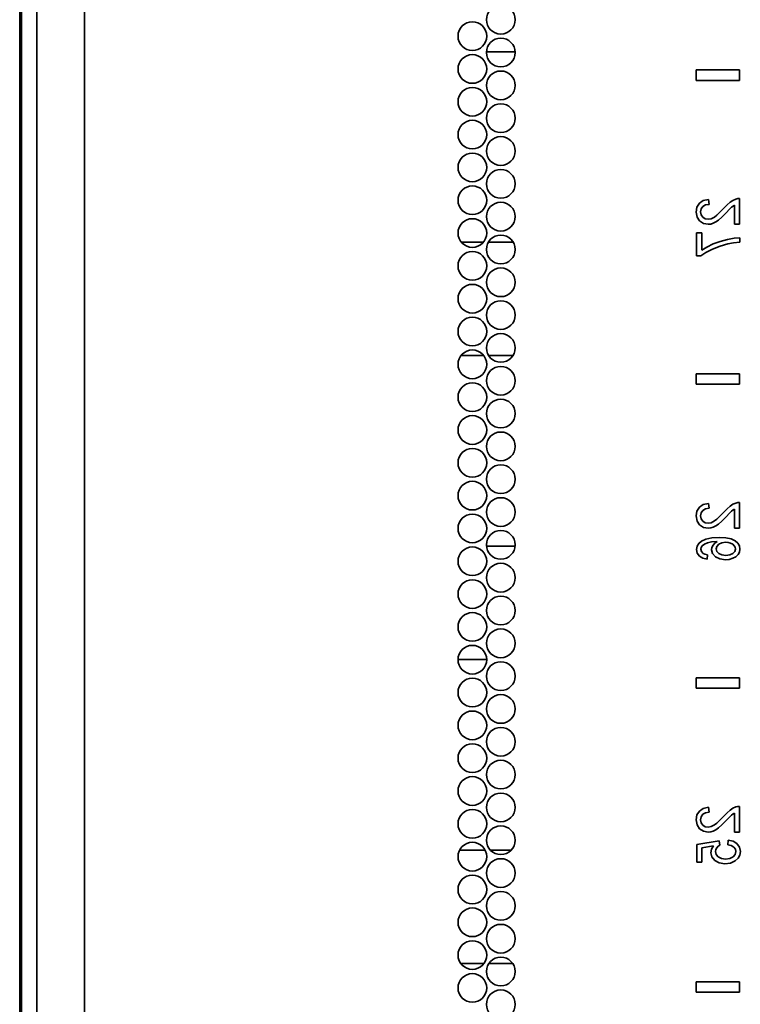
# Model space of a CAD drawing. Units: inches. Extents: x 177 to 4701, y 141 to 2302.
# Drawn here: x 4004 to 4109, y 1303 to 1447 of the extents above; entities that cross this region are included whole.
import ezdxf

# ---------------------------------------------------------------- set-up
doc = ezdxf.new("R2010")
doc.units = ezdxf.units.IN
doc.header["$MEASUREMENT"] = 0
doc.layers.add('Layer 1', color=7, linetype='Continuous')

msp = doc.modelspace()

# ---------------------------------------------------------------- linework, layer by layer
at = {"layer": 'Layer 1', "color": 7, "lineweight": 35}
for points in [[(4004.15, 230.6), (4004.15, 2296.83)], [(4013.4, 214.45), (4013.4, 2290)], [(4003.9, 2240.81), (4003.9, 230.07)], [(4006.4, 2234.77), (4006.4, 214.45)], [(4072.2, 1442.24), (4076.4, 1442.24)], [(4102.9, 1439.57), (4109.25, 1439.57)], [(4102.9, 1439.57), (4102.9, 1438.05)], [(4109.25, 1439.57), (4109.25, 1438.05)], [(4109.25, 1438.05), (4102.9, 1438.05)], [(4103.35, 1420.08), (4103, 1419.52), (4102.89, 1418.79)], [(4104.71, 1420.64), (4103.93, 1420.46), (4103.35, 1420.08)], [(4103.87, 1419.61), (4104.27, 1419.84), (4104.8, 1419.92)], [(4104.8, 1419.92), (4104.71, 1420.64)], [(4107.85, 1420.23), (4107.41, 1419.84), (4106.9, 1419.31)], [(4108.7, 1420.69), (4108.27, 1420.5), (4107.85, 1420.23)], [(4109.24, 1420.77), (4108.96, 1420.76), (4108.7, 1420.69)], [(4109.24, 1417), (4109.24, 1420.77)], [(4102.89, 1418.79), (4103.01, 1418.05), (4103.39, 1417.49)], [(4103.53, 1418.8), (4103.61, 1419.26), (4103.87, 1419.61)], [(4103.84, 1418.03), (4103.61, 1418.37), (4103.53, 1418.8)], [(4106.9, 1419.31), (4106.37, 1418.76), (4105.93, 1418.34), (4105.56, 1418.06)], [(4106.16, 1417.61), (4106.64, 1418.05), (4107.27, 1418.69)], [(4107.27, 1418.69), (4107.77, 1419.21), (4108.07, 1419.5)], [(4108.07, 1419.5), (4108.28, 1419.67), (4108.49, 1419.8)], [(4108.49, 1419.8), (4108.49, 1417)], [(4103.39, 1417.49), (4103.96, 1417.13), (4104.64, 1417.01)], [(4104.63, 1417.73), (4104.2, 1417.8), (4103.84, 1418.03)], [(4105.56, 1418.06), (4105.08, 1417.81), (4104.63, 1417.73)], [(4104.64, 1417.01), (4105.02, 1417.04), (4105.39, 1417.15)], [(4105.39, 1417.15), (4105.76, 1417.34), (4106.16, 1417.61)], [(4108.49, 1417), (4109.24, 1417)], [(4103.7, 1415.75), (4102.94, 1415.75)], [(4102.94, 1415.75), (4102.94, 1412.39)], [(4103.7, 1413.21), (4103.7, 1415.75)], [(4071.76, 1414.39), (4068.52, 1414.39)], [(4076.11, 1414.39), (4072.49, 1414.39)], [(4105.38, 1414.12), (4104.46, 1413.68), (4103.7, 1413.21)], [(4105.29, 1413.37), (4106.39, 1413.8), (4107.52, 1414.12)], [(4107.46, 1414.78), (4106.4, 1414.5), (4105.38, 1414.12)], [(4109.29, 1415.02), (4108.45, 1414.96), (4107.46, 1414.78)], [(4107.52, 1414.12), (4108.37, 1414.28), (4109.29, 1414.37)], [(4109.29, 1414.37), (4109.29, 1415.02)], [(4103.55, 1412.39), (4104.32, 1412.88), (4105.29, 1413.37)], [(4102.94, 1412.39), (4103.55, 1412.39)], [(4068.46, 1397.79), (4071.82, 1397.79)], [(4072.54, 1397.79), (4076.07, 1397.79)], [(4102.9, 1395.12), (4102.9, 1393.6)], [(4102.9, 1395.12), (4109.25, 1395.12)], [(4109.25, 1395.12), (4109.25, 1393.6)], [(4109.25, 1393.6), (4102.9, 1393.6)], [(4103.35, 1375.63), (4103, 1375.07), (4102.89, 1374.34)], [(4104.71, 1376.19), (4103.93, 1376.01), (4103.35, 1375.63)], [(4103.87, 1375.16), (4104.27, 1375.39), (4104.8, 1375.47)], [(4104.8, 1375.47), (4104.71, 1376.19)], [(4107.85, 1375.78), (4107.41, 1375.39), (4106.9, 1374.86)], [(4108.7, 1376.24), (4108.27, 1376.05), (4107.85, 1375.78)], [(4108.07, 1375.05), (4108.28, 1375.22), (4108.49, 1375.35)], [(4108.49, 1375.35), (4108.49, 1372.55)], [(4109.24, 1376.32), (4108.96, 1376.31), (4108.7, 1376.24)], [(4109.24, 1372.55), (4109.24, 1376.32)], [(4102.89, 1374.34), (4103.01, 1373.6), (4103.39, 1373.04)], [(4103.53, 1374.35), (4103.61, 1374.81), (4103.87, 1375.16)], [(4103.84, 1373.58), (4103.61, 1373.92), (4103.53, 1374.35)], [(4106.9, 1374.86), (4106.37, 1374.31), (4105.93, 1373.89), (4105.56, 1373.61)], [(4106.16, 1373.16), (4106.64, 1373.6), (4107.27, 1374.24)], [(4107.27, 1374.24), (4107.77, 1374.76), (4108.07, 1375.05)], [(4103.39, 1373.04), (4103.96, 1372.68), (4104.64, 1372.56)], [(4104.63, 1373.28), (4104.2, 1373.35), (4103.84, 1373.58)], [(4105.56, 1373.61), (4105.08, 1373.36), (4104.63, 1373.28)], [(4104.64, 1372.56), (4105.02, 1372.59), (4105.39, 1372.7)], [(4105.39, 1372.7), (4105.76, 1372.89), (4106.16, 1373.16)], [(4108.49, 1372.55), (4109.24, 1372.55)], [(4106.27, 1371.19), (4105.18, 1371.14), (4104.31, 1370.96), (4103.65, 1370.67)], [(4108.59, 1370.72), (4108.02, 1370.98), (4107.25, 1371.14), (4106.27, 1371.19)], [(4076.39, 1369.94), (4072.21, 1369.94)], [(4103.65, 1370.67), (4103.26, 1370.33), (4103.02, 1369.92), (4102.94, 1369.43)], [(4103.57, 1369.47), (4103.62, 1369.74), (4103.77, 1369.98)], [(4103.89, 1368.87), (4103.65, 1369.14), (4103.57, 1369.47)], [(4103.77, 1369.98), (4104.09, 1370.23), (4104.54, 1370.42)], [(4104.54, 1370.42), (4105.15, 1370.55), (4105.98, 1370.6)], [(4105.35, 1370.06), (4105.2, 1369.74), (4105.15, 1369.4)], [(4105.98, 1370.6), (4105.61, 1370.35), (4105.35, 1370.06)], [(4105.82, 1369.52), (4105.92, 1369.9), (4106.19, 1370.22)], [(4106.19, 1368.84), (4105.92, 1369.15), (4105.82, 1369.52)], [(4106.19, 1370.22), (4106.62, 1370.43), (4107.17, 1370.5)], [(4107.17, 1370.5), (4107.55, 1370.47), (4107.92, 1370.37)], [(4107.92, 1370.37), (4108.24, 1370.21), (4108.47, 1370)], [(4108.66, 1369.5), (4108.56, 1369.15), (4108.27, 1368.85)], [(4108.47, 1370), (4108.61, 1369.76), (4108.66, 1369.5)], [(4109.29, 1369.49), (4109.21, 1369.96), (4108.98, 1370.37), (4108.59, 1370.72)], [(4109.02, 1368.7), (4109.22, 1369.07), (4109.29, 1369.49)], [(4102.94, 1369.43), (4103.04, 1368.91), (4103.35, 1368.48)], [(4103.35, 1368.48), (4103.84, 1368.19), (4104.49, 1368.04)], [(4104.55, 1368.64), (4104.16, 1368.74), (4103.89, 1368.87)], [(4104.49, 1368.04), (4104.55, 1368.64)], [(4105.15, 1369.4), (4105.29, 1368.85), (4105.71, 1368.38)], [(4105.71, 1368.38), (4106.36, 1368.06), (4107.16, 1367.95)], [(4107.21, 1368.57), (4106.63, 1368.64), (4106.19, 1368.84)], [(4107.16, 1367.95), (4107.73, 1368), (4108.25, 1368.15)], [(4108.27, 1368.85), (4107.81, 1368.64), (4107.21, 1368.57)], [(4108.25, 1368.15), (4108.7, 1368.39), (4109.02, 1368.7)], [(4068.04, 1353.34), (4072.24, 1353.34)], [(4102.9, 1350.67), (4102.9, 1349.15)], [(4102.9, 1350.67), (4109.25, 1350.67)], [(4109.25, 1350.67), (4109.25, 1349.15)], [(4109.25, 1349.15), (4102.9, 1349.15)], [(4103.35, 1331.18), (4103, 1330.62), (4102.89, 1329.89)], [(4104.71, 1331.74), (4103.93, 1331.56), (4103.35, 1331.18)], [(4103.53, 1329.9), (4103.61, 1330.36), (4103.87, 1330.71)], [(4103.87, 1330.71), (4104.27, 1330.94), (4104.8, 1331.02)], [(4104.8, 1331.02), (4104.71, 1331.74)], [(4107.85, 1331.33), (4107.41, 1330.94), (4106.9, 1330.41)], [(4107.27, 1329.79), (4107.77, 1330.31), (4108.07, 1330.6)], [(4108.7, 1331.79), (4108.27, 1331.6), (4107.85, 1331.33)], [(4108.07, 1330.6), (4108.28, 1330.77), (4108.49, 1330.9)], [(4108.49, 1330.9), (4108.49, 1328.1)], [(4109.24, 1331.87), (4108.96, 1331.86), (4108.7, 1331.79)], [(4109.24, 1328.1), (4109.24, 1331.87)], [(4102.89, 1329.89), (4103.01, 1329.15), (4103.39, 1328.59)], [(4103.84, 1329.13), (4103.61, 1329.47), (4103.53, 1329.9)], [(4104.63, 1328.83), (4104.2, 1328.9), (4103.84, 1329.13)], [(4105.56, 1329.16), (4105.08, 1328.91), (4104.63, 1328.83)], [(4106.9, 1330.41), (4106.37, 1329.86), (4105.93, 1329.44), (4105.56, 1329.16)], [(4106.16, 1328.71), (4106.64, 1329.15), (4107.27, 1329.79)], [(4103.39, 1328.59), (4103.96, 1328.23), (4104.64, 1328.11)], [(4104.64, 1328.11), (4105.02, 1328.14), (4105.39, 1328.25)], [(4105.39, 1328.25), (4105.76, 1328.44), (4106.16, 1328.71)], [(4108.49, 1328.1), (4109.24, 1328.1)], [(4106.25, 1326.82), (4103, 1326.31)], [(4103, 1326.31), (4103, 1323.73)], [(4106.34, 1326.22), (4106.25, 1326.82)], [(4107.58, 1326.93), (4107.51, 1326.26)], [(4107.51, 1326.26), (4108.03, 1326.14), (4108.41, 1325.92)], [(4108.86, 1326.42), (4108.3, 1326.77), (4107.58, 1326.93)], [(4109.35, 1325.26), (4109.23, 1325.91), (4108.86, 1326.42)], [(4072.01, 1325.49), (4068.28, 1325.49)], [(4075.83, 1325.49), (4072.77, 1325.49)], [(4103.74, 1325.81), (4105.44, 1326.08)], [(4103.74, 1323.73), (4103.74, 1325.81)], [(4105.44, 1326.08), (4105.14, 1325.61), (4105.04, 1325.1)], [(4105.04, 1325.1), (4105.19, 1324.48), (4105.62, 1323.96)], [(4105.73, 1325.27), (4105.77, 1325.57), (4105.9, 1325.83)], [(4106.11, 1324.47), (4105.83, 1324.83), (4105.73, 1325.27)], [(4105.9, 1325.83), (4106.1, 1326.05), (4106.34, 1326.22)], [(4108.71, 1325.26), (4108.6, 1324.84), (4108.29, 1324.49)], [(4108.41, 1325.92), (4108.63, 1325.62), (4108.71, 1325.26)], [(4108.58, 1323.9), (4109.01, 1324.28), (4109.26, 1324.73), (4109.35, 1325.26)], [(4103, 1323.73), (4103.74, 1323.73)], [(4105.62, 1323.96), (4106.27, 1323.61), (4107.09, 1323.49)], [(4107.16, 1324.17), (4106.57, 1324.24), (4106.11, 1324.47)], [(4107.09, 1323.49), (4107.89, 1323.59), (4108.58, 1323.9)], [(4108.29, 1324.49), (4107.79, 1324.25), (4107.16, 1324.17)], [(4068.44, 1308.89), (4071.84, 1308.89)], [(4072.55, 1308.89), (4076.05, 1308.89)], [(4102.9, 1306.22), (4109.25, 1306.22)], [(4102.9, 1306.22), (4102.9, 1304.7)], [(4109.25, 1306.22), (4109.25, 1304.7)], [(4109.25, 1304.7), (4102.9, 1304.7)]]:
    msp.add_lwpolyline(points, dxfattribs=at)
for points in [[(4074.3, 1449.02), (4073.14, 1449.02), (4072.2, 1448.08), (4072.2, 1446.92), (4072.2, 1445.77), (4073.14, 1444.82), (4074.3, 1444.82), (4075.46, 1444.82), (4076.4, 1445.77), (4076.4, 1446.92), (4076.4, 1448.08), (4075.46, 1449.02), (4074.3, 1449.02)], [(4070.14, 1446.62), (4068.98, 1446.62), (4068.04, 1445.68), (4068.04, 1444.52), (4068.04, 1443.36), (4068.98, 1442.42), (4070.14, 1442.42), (4071.3, 1442.42), (4072.24, 1443.36), (4072.24, 1444.52), (4072.24, 1445.68), (4071.3, 1446.62), (4070.14, 1446.62)], [(4074.3, 1444.22), (4073.14, 1444.22), (4072.2, 1443.28), (4072.2, 1442.12), (4072.2, 1440.97), (4073.14, 1440.02), (4074.3, 1440.02), (4075.46, 1440.02), (4076.4, 1440.97), (4076.4, 1442.12), (4076.4, 1443.28), (4075.46, 1444.22), (4074.3, 1444.22)], [(4070.14, 1441.82), (4068.98, 1441.82), (4068.04, 1440.88), (4068.04, 1439.72), (4068.04, 1438.57), (4068.98, 1437.62), (4070.14, 1437.62), (4071.3, 1437.62), (4072.24, 1438.57), (4072.24, 1439.72), (4072.24, 1440.88), (4071.3, 1441.82), (4070.14, 1441.82)], [(4074.3, 1439.42), (4073.14, 1439.42), (4072.2, 1438.48), (4072.2, 1437.32), (4072.2, 1436.16), (4073.14, 1435.22), (4074.3, 1435.22), (4075.46, 1435.22), (4076.4, 1436.16), (4076.4, 1437.32), (4076.4, 1438.48), (4075.46, 1439.42), (4074.3, 1439.42)], [(4070.14, 1437.02), (4068.98, 1437.02), (4068.04, 1436.08), (4068.04, 1434.92), (4068.04, 1433.77), (4068.98, 1432.82), (4070.14, 1432.82), (4071.3, 1432.82), (4072.24, 1433.77), (4072.24, 1434.92), (4072.24, 1436.08), (4071.3, 1437.02), (4070.14, 1437.02)], [(4074.3, 1434.62), (4073.14, 1434.62), (4072.2, 1433.68), (4072.2, 1432.52), (4072.2, 1431.36), (4073.14, 1430.42), (4074.3, 1430.42), (4075.46, 1430.42), (4076.4, 1431.36), (4076.4, 1432.52), (4076.4, 1433.68), (4075.46, 1434.62), (4074.3, 1434.62)], [(4070.14, 1432.22), (4068.98, 1432.22), (4068.04, 1431.28), (4068.04, 1430.12), (4068.04, 1428.97), (4068.98, 1428.02), (4070.14, 1428.02), (4071.3, 1428.02), (4072.24, 1428.97), (4072.24, 1430.12), (4072.24, 1431.28), (4071.3, 1432.22), (4070.14, 1432.22)], [(4074.3, 1429.82), (4073.14, 1429.82), (4072.2, 1428.88), (4072.2, 1427.72), (4072.2, 1426.57), (4073.14, 1425.62), (4074.3, 1425.62), (4075.46, 1425.62), (4076.4, 1426.57), (4076.4, 1427.72), (4076.4, 1428.88), (4075.46, 1429.82), (4074.3, 1429.82)], [(4070.14, 1427.42), (4068.98, 1427.42), (4068.04, 1426.48), (4068.04, 1425.32), (4068.04, 1424.17), (4068.98, 1423.22), (4070.14, 1423.22), (4071.3, 1423.22), (4072.24, 1424.17), (4072.24, 1425.32), (4072.24, 1426.48), (4071.3, 1427.42), (4070.14, 1427.42)], [(4074.3, 1425.02), (4073.14, 1425.02), (4072.2, 1424.08), (4072.2, 1422.92), (4072.2, 1421.77), (4073.14, 1420.82), (4074.3, 1420.82), (4075.46, 1420.82), (4076.4, 1421.77), (4076.4, 1422.92), (4076.4, 1424.08), (4075.46, 1425.02), (4074.3, 1425.02)], [(4070.14, 1422.62), (4068.98, 1422.62), (4068.04, 1421.68), (4068.04, 1420.52), (4068.04, 1419.37), (4068.98, 1418.42), (4070.14, 1418.42), (4071.3, 1418.42), (4072.24, 1419.37), (4072.24, 1420.52), (4072.24, 1421.68), (4071.3, 1422.62), (4070.14, 1422.62)], [(4074.3, 1420.22), (4073.14, 1420.22), (4072.2, 1419.28), (4072.2, 1418.12), (4072.2, 1416.97), (4073.14, 1416.02), (4074.3, 1416.02), (4075.46, 1416.02), (4076.4, 1416.97), (4076.4, 1418.12), (4076.4, 1419.28), (4075.46, 1420.22), (4074.3, 1420.22)], [(4070.14, 1417.82), (4068.98, 1417.82), (4068.04, 1416.88), (4068.04, 1415.72), (4068.04, 1414.57), (4068.98, 1413.62), (4070.14, 1413.62), (4071.3, 1413.62), (4072.24, 1414.57), (4072.24, 1415.72), (4072.24, 1416.88), (4071.3, 1417.82), (4070.14, 1417.82)], [(4074.3, 1415.42), (4073.14, 1415.42), (4072.2, 1414.48), (4072.2, 1413.32), (4072.2, 1412.16), (4073.14, 1411.22), (4074.3, 1411.22), (4075.46, 1411.22), (4076.4, 1412.16), (4076.4, 1413.32), (4076.4, 1414.48), (4075.46, 1415.42), (4074.3, 1415.42)], [(4070.14, 1413.02), (4068.98, 1413.02), (4068.04, 1412.08), (4068.04, 1410.92), (4068.04, 1409.77), (4068.98, 1408.82), (4070.14, 1408.82), (4071.3, 1408.82), (4072.24, 1409.77), (4072.24, 1410.92), (4072.24, 1412.08), (4071.3, 1413.02), (4070.14, 1413.02)], [(4074.3, 1410.62), (4073.14, 1410.62), (4072.2, 1409.68), (4072.2, 1408.52), (4072.2, 1407.37), (4073.14, 1406.42), (4074.3, 1406.42), (4075.46, 1406.42), (4076.4, 1407.37), (4076.4, 1408.52), (4076.4, 1409.68), (4075.46, 1410.62), (4074.3, 1410.62)], [(4070.14, 1408.22), (4068.98, 1408.22), (4068.04, 1407.28), (4068.04, 1406.12), (4068.04, 1404.96), (4068.98, 1404.02), (4070.14, 1404.02), (4071.3, 1404.02), (4072.24, 1404.96), (4072.24, 1406.12), (4072.24, 1407.28), (4071.3, 1408.22), (4070.14, 1408.22)], [(4074.3, 1405.82), (4073.14, 1405.82), (4072.2, 1404.88), (4072.2, 1403.72), (4072.2, 1402.57), (4073.14, 1401.62), (4074.3, 1401.62), (4075.46, 1401.62), (4076.4, 1402.57), (4076.4, 1403.72), (4076.4, 1404.88), (4075.46, 1405.82), (4074.3, 1405.82)], [(4070.14, 1403.42), (4068.98, 1403.42), (4068.04, 1402.48), (4068.04, 1401.32), (4068.04, 1400.17), (4068.98, 1399.22), (4070.14, 1399.22), (4071.3, 1399.22), (4072.24, 1400.17), (4072.24, 1401.32), (4072.24, 1402.48), (4071.3, 1403.42), (4070.14, 1403.42)], [(4074.3, 1401.02), (4073.14, 1401.02), (4072.2, 1400.08), (4072.2, 1398.92), (4072.2, 1397.77), (4073.14, 1396.82), (4074.3, 1396.82), (4075.46, 1396.82), (4076.4, 1397.77), (4076.4, 1398.92), (4076.4, 1400.08), (4075.46, 1401.02), (4074.3, 1401.02)], [(4070.14, 1398.62), (4068.98, 1398.62), (4068.04, 1397.68), (4068.04, 1396.52), (4068.04, 1395.37), (4068.98, 1394.42), (4070.14, 1394.42), (4071.3, 1394.42), (4072.24, 1395.37), (4072.24, 1396.52), (4072.24, 1397.68), (4071.3, 1398.62), (4070.14, 1398.62)], [(4074.3, 1396.22), (4073.14, 1396.22), (4072.2, 1395.28), (4072.2, 1394.12), (4072.2, 1392.97), (4073.14, 1392.02), (4074.3, 1392.02), (4075.46, 1392.02), (4076.4, 1392.97), (4076.4, 1394.12), (4076.4, 1395.28), (4075.46, 1396.22), (4074.3, 1396.22)], [(4070.14, 1393.82), (4068.98, 1393.82), (4068.04, 1392.88), (4068.04, 1391.72), (4068.04, 1390.57), (4068.98, 1389.62), (4070.14, 1389.62), (4071.3, 1389.62), (4072.24, 1390.57), (4072.24, 1391.72), (4072.24, 1392.88), (4071.3, 1393.82), (4070.14, 1393.82)], [(4074.3, 1391.42), (4073.14, 1391.42), (4072.2, 1390.48), (4072.2, 1389.32), (4072.2, 1388.17), (4073.14, 1387.22), (4074.3, 1387.22), (4075.46, 1387.22), (4076.4, 1388.17), (4076.4, 1389.32), (4076.4, 1390.48), (4075.46, 1391.42), (4074.3, 1391.42)], [(4070.14, 1389.02), (4068.98, 1389.02), (4068.04, 1388.08), (4068.04, 1386.92), (4068.04, 1385.77), (4068.98, 1384.82), (4070.14, 1384.82), (4071.3, 1384.82), (4072.24, 1385.77), (4072.24, 1386.92), (4072.24, 1388.08), (4071.3, 1389.02), (4070.14, 1389.02)], [(4074.3, 1386.62), (4073.14, 1386.62), (4072.2, 1385.68), (4072.2, 1384.52), (4072.2, 1383.37), (4073.14, 1382.42), (4074.3, 1382.42), (4075.46, 1382.42), (4076.4, 1383.37), (4076.4, 1384.52), (4076.4, 1385.68), (4075.46, 1386.62), (4074.3, 1386.62)], [(4070.14, 1384.22), (4068.98, 1384.22), (4068.04, 1383.28), (4068.04, 1382.12), (4068.04, 1380.97), (4068.98, 1380.02), (4070.14, 1380.02), (4071.3, 1380.02), (4072.24, 1380.97), (4072.24, 1382.12), (4072.24, 1383.28), (4071.3, 1384.22), (4070.14, 1384.22)], [(4074.3, 1381.82), (4073.14, 1381.82), (4072.2, 1380.88), (4072.2, 1379.72), (4072.2, 1378.57), (4073.14, 1377.62), (4074.3, 1377.62), (4075.46, 1377.62), (4076.4, 1378.57), (4076.4, 1379.72), (4076.4, 1380.88), (4075.46, 1381.82), (4074.3, 1381.82)], [(4070.14, 1379.42), (4068.98, 1379.42), (4068.04, 1378.48), (4068.04, 1377.32), (4068.04, 1376.17), (4068.98, 1375.22), (4070.14, 1375.22), (4071.3, 1375.22), (4072.24, 1376.17), (4072.24, 1377.32), (4072.24, 1378.48), (4071.3, 1379.42), (4070.14, 1379.42)], [(4074.3, 1377.02), (4073.14, 1377.02), (4072.2, 1376.08), (4072.2, 1374.92), (4072.2, 1373.77), (4073.14, 1372.82), (4074.3, 1372.82), (4075.46, 1372.82), (4076.4, 1373.77), (4076.4, 1374.92), (4076.4, 1376.08), (4075.46, 1377.02), (4074.3, 1377.02)], [(4070.14, 1374.62), (4068.98, 1374.62), (4068.04, 1373.68), (4068.04, 1372.52), (4068.04, 1371.37), (4068.98, 1370.42), (4070.14, 1370.42), (4071.3, 1370.42), (4072.24, 1371.37), (4072.24, 1372.52), (4072.24, 1373.68), (4071.3, 1374.62), (4070.14, 1374.62)], [(4074.3, 1372.22), (4073.14, 1372.22), (4072.2, 1371.28), (4072.2, 1370.12), (4072.2, 1368.97), (4073.14, 1368.02), (4074.3, 1368.02), (4075.46, 1368.02), (4076.4, 1368.97), (4076.4, 1370.12), (4076.4, 1371.28), (4075.46, 1372.22), (4074.3, 1372.22)], [(4070.14, 1369.82), (4068.98, 1369.82), (4068.04, 1368.88), (4068.04, 1367.72), (4068.04, 1366.57), (4068.98, 1365.62), (4070.14, 1365.62), (4071.3, 1365.62), (4072.24, 1366.57), (4072.24, 1367.72), (4072.24, 1368.88), (4071.3, 1369.82), (4070.14, 1369.82)], [(4074.3, 1367.42), (4073.14, 1367.42), (4072.2, 1366.48), (4072.2, 1365.32), (4072.2, 1364.17), (4073.14, 1363.22), (4074.3, 1363.22), (4075.46, 1363.22), (4076.4, 1364.17), (4076.4, 1365.32), (4076.4, 1366.48), (4075.46, 1367.42), (4074.3, 1367.42)], [(4070.14, 1365.02), (4068.98, 1365.02), (4068.04, 1364.08), (4068.04, 1362.92), (4068.04, 1361.77), (4068.98, 1360.82), (4070.14, 1360.82), (4071.3, 1360.82), (4072.24, 1361.77), (4072.24, 1362.92), (4072.24, 1364.08), (4071.3, 1365.02), (4070.14, 1365.02)], [(4074.3, 1362.62), (4073.14, 1362.62), (4072.2, 1361.68), (4072.2, 1360.52), (4072.2, 1359.37), (4073.14, 1358.42), (4074.3, 1358.42), (4075.46, 1358.42), (4076.4, 1359.37), (4076.4, 1360.52), (4076.4, 1361.68), (4075.46, 1362.62), (4074.3, 1362.62)], [(4070.14, 1360.22), (4068.98, 1360.22), (4068.04, 1359.28), (4068.04, 1358.12), (4068.04, 1356.97), (4068.98, 1356.02), (4070.14, 1356.02), (4071.3, 1356.02), (4072.24, 1356.97), (4072.24, 1358.12), (4072.24, 1359.28), (4071.3, 1360.22), (4070.14, 1360.22)], [(4074.3, 1357.82), (4073.14, 1357.82), (4072.2, 1356.88), (4072.2, 1355.72), (4072.2, 1354.57), (4073.14, 1353.62), (4074.3, 1353.62), (4075.46, 1353.62), (4076.4, 1354.57), (4076.4, 1355.72), (4076.4, 1356.88), (4075.46, 1357.82), (4074.3, 1357.82)], [(4070.14, 1355.42), (4068.98, 1355.42), (4068.04, 1354.48), (4068.04, 1353.32), (4068.04, 1352.17), (4068.98, 1351.22), (4070.14, 1351.22), (4071.3, 1351.22), (4072.24, 1352.17), (4072.24, 1353.32), (4072.24, 1354.48), (4071.3, 1355.42), (4070.14, 1355.42)], [(4074.3, 1353.02), (4073.14, 1353.02), (4072.2, 1352.08), (4072.2, 1350.92), (4072.2, 1349.77), (4073.14, 1348.82), (4074.3, 1348.82), (4075.46, 1348.82), (4076.4, 1349.77), (4076.4, 1350.92), (4076.4, 1352.08), (4075.46, 1353.02), (4074.3, 1353.02)], [(4070.14, 1350.62), (4068.98, 1350.62), (4068.04, 1349.68), (4068.04, 1348.52), (4068.04, 1347.37), (4068.98, 1346.42), (4070.14, 1346.42), (4071.3, 1346.42), (4072.24, 1347.37), (4072.24, 1348.52), (4072.24, 1349.68), (4071.3, 1350.62), (4070.14, 1350.62)], [(4074.3, 1348.22), (4073.14, 1348.22), (4072.2, 1347.28), (4072.2, 1346.12), (4072.2, 1344.97), (4073.14, 1344.02), (4074.3, 1344.02), (4075.46, 1344.02), (4076.4, 1344.97), (4076.4, 1346.12), (4076.4, 1347.28), (4075.46, 1348.22), (4074.3, 1348.22)], [(4070.14, 1345.82), (4068.98, 1345.82), (4068.04, 1344.88), (4068.04, 1343.72), (4068.04, 1342.56), (4068.98, 1341.62), (4070.14, 1341.62), (4071.3, 1341.62), (4072.24, 1342.56), (4072.24, 1343.72), (4072.24, 1344.88), (4071.3, 1345.82), (4070.14, 1345.82)], [(4074.3, 1343.42), (4073.14, 1343.42), (4072.2, 1342.48), (4072.2, 1341.32), (4072.2, 1340.17), (4073.14, 1339.22), (4074.3, 1339.22), (4075.46, 1339.22), (4076.4, 1340.17), (4076.4, 1341.32), (4076.4, 1342.48), (4075.46, 1343.42), (4074.3, 1343.42)], [(4070.14, 1341.02), (4068.98, 1341.02), (4068.04, 1340.08), (4068.04, 1338.92), (4068.04, 1337.77), (4068.98, 1336.82), (4070.14, 1336.82), (4071.3, 1336.82), (4072.24, 1337.77), (4072.24, 1338.92), (4072.24, 1340.08), (4071.3, 1341.02), (4070.14, 1341.02)], [(4074.3, 1338.62), (4073.14, 1338.62), (4072.2, 1337.68), (4072.2, 1336.52), (4072.2, 1335.37), (4073.14, 1334.42), (4074.3, 1334.42), (4075.46, 1334.42), (4076.4, 1335.37), (4076.4, 1336.52), (4076.4, 1337.68), (4075.46, 1338.62), (4074.3, 1338.62)], [(4070.14, 1336.22), (4068.98, 1336.22), (4068.04, 1335.28), (4068.04, 1334.12), (4068.04, 1332.97), (4068.98, 1332.02), (4070.14, 1332.02), (4071.3, 1332.02), (4072.24, 1332.97), (4072.24, 1334.12), (4072.24, 1335.28), (4071.3, 1336.22), (4070.14, 1336.22)], [(4074.3, 1333.82), (4073.14, 1333.82), (4072.2, 1332.88), (4072.2, 1331.72), (4072.2, 1330.57), (4073.14, 1329.62), (4074.3, 1329.62), (4075.46, 1329.62), (4076.4, 1330.57), (4076.4, 1331.72), (4076.4, 1332.88), (4075.46, 1333.82), (4074.3, 1333.82)], [(4070.14, 1331.42), (4068.98, 1331.42), (4068.04, 1330.48), (4068.04, 1329.32), (4068.04, 1328.17), (4068.98, 1327.22), (4070.14, 1327.22), (4071.3, 1327.22), (4072.24, 1328.17), (4072.24, 1329.32), (4072.24, 1330.48), (4071.3, 1331.42), (4070.14, 1331.42)], [(4074.3, 1329.02), (4073.14, 1329.02), (4072.2, 1328.08), (4072.2, 1326.92), (4072.2, 1325.77), (4073.14, 1324.82), (4074.3, 1324.82), (4075.46, 1324.82), (4076.4, 1325.77), (4076.4, 1326.92), (4076.4, 1328.08), (4075.46, 1329.02), (4074.3, 1329.02)], [(4070.14, 1326.62), (4068.98, 1326.62), (4068.04, 1325.68), (4068.04, 1324.52), (4068.04, 1323.37), (4068.98, 1322.42), (4070.14, 1322.42), (4071.3, 1322.42), (4072.24, 1323.37), (4072.24, 1324.52), (4072.24, 1325.68), (4071.3, 1326.62), (4070.14, 1326.62)], [(4074.3, 1324.22), (4073.14, 1324.22), (4072.2, 1323.28), (4072.2, 1322.12), (4072.2, 1320.97), (4073.14, 1320.02), (4074.3, 1320.02), (4075.46, 1320.02), (4076.4, 1320.97), (4076.4, 1322.12), (4076.4, 1323.28), (4075.46, 1324.22), (4074.3, 1324.22)], [(4070.14, 1321.82), (4068.98, 1321.82), (4068.04, 1320.88), (4068.04, 1319.72), (4068.04, 1318.57), (4068.98, 1317.62), (4070.14, 1317.62), (4071.3, 1317.62), (4072.24, 1318.57), (4072.24, 1319.72), (4072.24, 1320.88), (4071.3, 1321.82), (4070.14, 1321.82)], [(4074.3, 1319.42), (4073.14, 1319.42), (4072.2, 1318.48), (4072.2, 1317.32), (4072.2, 1316.17), (4073.14, 1315.22), (4074.3, 1315.22), (4075.46, 1315.22), (4076.4, 1316.17), (4076.4, 1317.32), (4076.4, 1318.48), (4075.46, 1319.42), (4074.3, 1319.42)], [(4070.14, 1317.02), (4068.98, 1317.02), (4068.04, 1316.08), (4068.04, 1314.92), (4068.04, 1313.77), (4068.98, 1312.82), (4070.14, 1312.82), (4071.3, 1312.82), (4072.24, 1313.77), (4072.24, 1314.92), (4072.24, 1316.08), (4071.3, 1317.02), (4070.14, 1317.02)], [(4074.3, 1314.62), (4073.14, 1314.62), (4072.2, 1313.68), (4072.2, 1312.52), (4072.2, 1311.37), (4073.14, 1310.42), (4074.3, 1310.42), (4075.46, 1310.42), (4076.4, 1311.37), (4076.4, 1312.52), (4076.4, 1313.68), (4075.46, 1314.62), (4074.3, 1314.62)], [(4070.14, 1312.22), (4068.98, 1312.22), (4068.04, 1311.28), (4068.04, 1310.12), (4068.04, 1308.97), (4068.98, 1308.02), (4070.14, 1308.02), (4071.3, 1308.02), (4072.24, 1308.97), (4072.24, 1310.12), (4072.24, 1311.28), (4071.3, 1312.22), (4070.14, 1312.22)], [(4074.3, 1309.82), (4073.14, 1309.82), (4072.2, 1308.88), (4072.2, 1307.72), (4072.2, 1306.57), (4073.14, 1305.62), (4074.3, 1305.62), (4075.46, 1305.62), (4076.4, 1306.57), (4076.4, 1307.72), (4076.4, 1308.88), (4075.46, 1309.82), (4074.3, 1309.82)], [(4070.14, 1307.42), (4068.98, 1307.42), (4068.04, 1306.48), (4068.04, 1305.32), (4068.04, 1304.17), (4068.98, 1303.22), (4070.14, 1303.22), (4071.3, 1303.22), (4072.24, 1304.17), (4072.24, 1305.32), (4072.24, 1306.48), (4071.3, 1307.42), (4070.14, 1307.42)], [(4074.3, 1305.02), (4073.14, 1305.02), (4072.2, 1304.08), (4072.2, 1302.92), (4072.2, 1301.76), (4073.14, 1300.82), (4074.3, 1300.82), (4075.46, 1300.82), (4076.4, 1301.76), (4076.4, 1302.92), (4076.4, 1304.08), (4075.46, 1305.02), (4074.3, 1305.02)]]:
    msp.add_open_spline(points, degree=3, knots=[0, 0, 0, 0, 1, 1, 1, 2, 2, 2, 3, 3, 3, 4, 4, 4, 4], dxfattribs=at)

doc.saveas('drawing.dxf')
